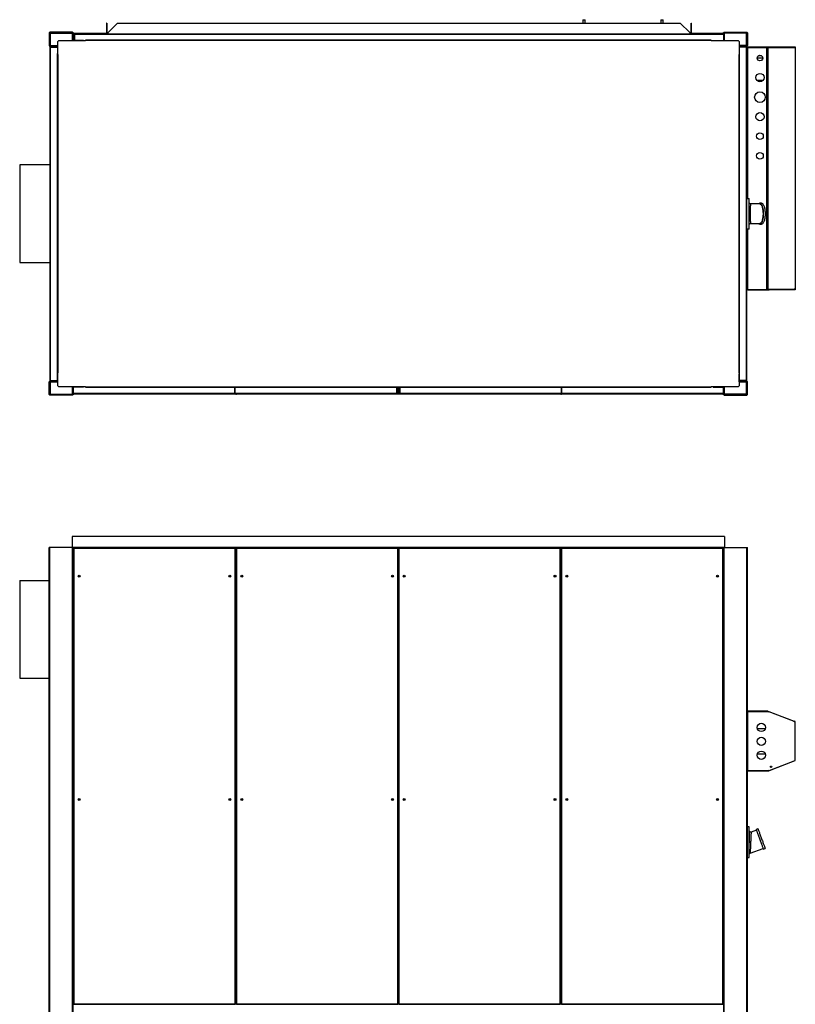
# Model space of a CAD drawing. Units: millimetres. Extents: x 602 to 11392, y 345 to 6561.
# Drawn here: x 6486 to 9264, y 3034 to 6561 of the extents above; entities that cross this region are included whole.
import ezdxf

# ---------------------------------------------------------------- set-up
doc = ezdxf.new("R2010")
doc.units = ezdxf.units.MM

msp = doc.modelspace()

# ---------------------------------------------------------------- linework, layer by layer
at = {"color": 7, "linetype": 'Continuous', "lineweight": 25}
for p, q in [((8502.6, 6561.3), (8502.6, 6549.3)), ((8502.6, 6561.3), (8511.6, 6561.3)), ((8511.6, 6549.3), (8511.6, 6561.3)), ((8781.6, 6561.3), (8781.6, 6549.3)), ((8781.6, 6561.3), (8790.6, 6561.3)), ((8790.6, 6549.3), (8790.6, 6561.3)), ((6797.6, 6549.3), (6796.6, 6549.3)), ((6796.6, 6549.3), (6796.6, 6515.4)), ((6797.6, 6549.3), (6797.6, 6515.4)), ((6802.6, 6515.4), (6836.5, 6549.3)), ((6836.5, 6549.3), (8851.7, 6549.3)), ((8851.7, 6549.3), (8885.6, 6515.4)), ((8890.6, 6549.3), (8891.6, 6549.3)), ((8890.6, 6515.4), (8890.6, 6549.3)), ((8891.6, 6515.4), (8891.6, 6549.3)), ((6592.1, 6514.3), (6594.1, 6514.3)), ((6592.1, 6514.3), (6592.1, 6468.3)), ((6594.1, 6514.3), (6594.1, 6516.3)), ((6675.1, 6516.3), (6594.1, 6516.3)), ((6675.1, 6514.3), (6594.1, 6514.3)), ((6594.1, 6514.3), (6594.1, 6468.3)), ((6595.6, 6513.3), (6595.6, 6469.3)), ((6595.6, 6513.3), (6674.6, 6513.3)), ((6595.6, 6469.3), (6595.6, 6513.3)), ((6595.6, 6513.3), (6595.6, 6513.3)), ((6674.6, 6513.3), (6674.6, 6486.3)), ((6675.1, 6516.3), (6675.1, 6514.3)), ((6675.1, 6514.3), (6677.1, 6514.3)), ((6675.1, 6487.3), (6675.1, 6514.3)), ((6677.1, 6487.3), (6677.1, 6514.3)), ((6679.1, 6511.8), (6680.1, 6511.8)), ((6679.1, 6511.8), (6679.1, 6487.3)), ((6680.1, 6512.8), (6796.6, 6512.8)), ((6680.1, 6512.8), (6680.1, 6511.8)), ((6680.1, 6511.8), (6680.1, 6487.3)), ((6680.1, 6511.8), (6680.1, 6487.3)), ((6681.1, 6509.8), (6682.1, 6509.8)), ((6681.1, 6509.8), (6681.1, 6487.3)), ((6682.1, 6510.8), (9006.1, 6510.8)), ((6682.1, 6510.8), (6682.1, 6509.8)), ((6682.1, 6509.8), (6682.1, 6487.3)), ((6682.1, 6509.8), (9006.1, 6509.8)), ((6682.1, 6509.8), (6682.1, 6487.3)), ((6797.6, 6515.4), (6796.6, 6515.4)), ((6796.6, 6515.4), (6796.6, 6510.8)), ((6797.6, 6510.8), (6796.6, 6510.8)), ((6797.6, 6515.4), (6797.6, 6510.8)), ((6797.6, 6512.8), (6802.6, 6512.8)), ((6802.6, 6510.8), (6802.6, 6515.4)), ((6802.6, 6510.8), (6802.6, 6510.8)), ((6802.6, 6510.8), (8885.6, 6510.8)), ((8885.6, 6515.4), (8885.6, 6510.8)), ((8885.6, 6512.8), (8890.6, 6512.8)), ((8885.6, 6510.8), (8885.6, 6510.8)), ((8890.6, 6510.8), (8890.6, 6515.4)), ((8890.6, 6515.4), (8891.6, 6515.4)), ((8891.6, 6510.8), (8890.6, 6510.8)), ((8891.6, 6510.8), (8891.6, 6515.4)), ((8891.6, 6512.8), (9004.1, 6512.8)), ((9004.1, 6511.8), (9004.1, 6512.8)), ((9004.1, 6511.8), (9004.1, 6510.8)), ((9004.1, 6511.8), (9004.1, 6510.8)), ((9005.1, 6511.8), (9004.1, 6511.8)), ((9005.1, 6511.8), (9005.1, 6510.8)), ((9006.1, 6509.8), (9006.1, 6510.8)), ((9006.1, 6509.8), (9006.1, 6487.3)), ((9006.1, 6509.8), (9006.1, 6487.3)), ((9007.1, 6509.8), (9006.1, 6509.8)), ((9009.1, 6514.3), (9007.1, 6514.3)), ((9007.1, 6487.3), (9007.1, 6514.3)), ((9009.1, 6516.3), (9009.1, 6514.3)), ((9009.1, 6516.3), (9090.1, 6516.3)), ((9009.1, 6487.3), (9009.1, 6514.3)), ((9009.1, 6514.3), (9090.1, 6514.3)), ((9009.6, 6486.3), (9009.6, 6513.3)), ((9088.6, 6513.3), (9009.6, 6513.3)), ((9088.6, 6469.3), (9088.6, 6513.3)), ((9088.6, 6513.3), (9088.6, 6469.3)), ((9088.6, 6513.3), (9088.6, 6513.3)), ((9090.1, 6514.3), (9090.1, 6516.3)), ((9090.1, 6514.3), (9090.1, 6468.3)), ((9092.1, 6514.3), (9090.1, 6514.3)), ((9092.1, 6514.3), (9092.1, 6468.3)), ((6594.1, 6468.3), (6592.1, 6468.3)), ((6594.1, 6466.3), (6594.1, 6468.3)), ((6594.1, 6468.3), (6621.1, 6468.3)), ((6594.1, 6466.3), (6621.1, 6466.3)), ((6595.6, 6469.3), (6622.1, 6469.3)), ((6595.6, 6469.3), (6595.6, 6469.3)), ((6596.6, 6463.3), (6595.6, 6463.3)), ((6595.6, 5269.3), (6595.6, 6463.3)), ((6596.6, 6464.3), (6596.6, 6463.3)), ((6596.6, 6464.3), (6621.1, 6464.3)), ((6596.6, 5269.3), (6596.6, 6463.3)), ((6596.6, 6463.3), (6621.1, 6463.3)), ((6596.6, 6463.3), (6621.1, 6463.3)), ((6621.1, 6468.3), (6621.1, 6466.3)), ((6621.1, 6466.3), (6621.1, 6440.3)), ((6625.7, 6486.3), (6622.1, 6482.8)), ((6622.1, 6436.3), (6622.1, 6482.8)), ((6625.7, 6486.3), (6722.1, 6486.3)), ((6677.1, 6487.3), (6675.1, 6487.3)), ((6715.1, 6487.3), (6677.1, 6487.3)), ((6715.1, 6487.3), (6715.1, 6486.3)), ((6722.1, 6486.3), (6722.1, 6487.8)), ((8962.1, 6487.8), (6722.1, 6487.8)), ((8962.1, 6486.3), (6722.1, 6486.3)), ((8962.1, 6487.8), (8962.1, 6486.3)), ((8962.1, 6486.3), (9058.6, 6486.3)), ((8969.1, 6487.3), (8969.1, 6486.3)), ((8969.1, 6487.3), (9007.1, 6487.3)), ((9007.1, 6487.3), (9009.1, 6487.3)), ((9062.1, 6482.8), (9058.6, 6486.3)), ((9062.1, 6482.8), (9062.1, 6436.3)), ((9062.1, 6469.3), (9088.6, 6469.3)), ((9063.1, 6468.3), (9063.1, 6466.3)), ((9090.1, 6468.3), (9063.1, 6468.3)), ((9063.1, 6466.3), (9063.1, 6440.3)), ((9090.1, 6466.3), (9063.1, 6466.3)), ((9087.6, 6464.3), (9063.1, 6464.3)), ((9087.6, 6463.3), (9063.1, 6463.3)), ((9087.6, 6463.3), (9063.1, 6463.3)), ((9087.6, 6464.3), (9087.6, 6463.3)), ((9087.6, 6463.3), (9087.6, 5269.3)), ((9088.6, 6463.3), (9087.6, 6463.3)), ((9088.6, 6469.3), (9088.6, 6469.3)), ((9088.6, 6463.3), (9088.6, 5269.3)), ((9090.1, 6466.3), (9090.1, 6468.3)), ((9090.1, 6468.3), (9092.1, 6468.3)), ((9092.1, 6462.3), (9093.6, 6462.3)), ((9092.1, 5921.3), (9092.1, 6462.3)), ((9093.6, 6463.8), (9093.6, 6462.3)), ((9093.6, 6463.8), (9169.6, 6463.8)), ((9093.6, 6462.3), (9161.6, 6462.3)), ((9093.6, 6462.3), (9164.7, 6462.3)), ((9093.6, 6462.3), (9093.6, 6462.3)), ((9159.6, 6462.3), (9159.6, 6462.3)), ((9161.6, 5595.3), (9161.6, 6462.3)), ((9164.2, 6461.3), (9161.6, 6461.3)), ((9164.1, 6461.3), (9164.1, 6462.3)), ((9164.4, 6461.3), (9164.1, 6461.3)), ((9164.2, 6461.3), (9164.2, 5596.3)), ((9164.2, 6461.3), (9165.5, 6461.3)), ((9164.4, 6462.3), (9164.4, 6461.3)), ((9164.4, 6461.3), (9165.1, 6461.3)), ((9164.7, 6462.3), (9165.1, 6462.3)), ((9167.7, 6462.3), (9165.1, 6462.3)), ((9165.1, 6461.3), (9165.1, 6462.3)), ((9165.5, 6461.3), (9165.5, 5596.3)), ((9165.5, 6461.3), (9260.1, 6461.3)), ((9168.1, 6462.3), (9169.6, 6462.3)), ((9169.6, 6462.3), (9169.6, 6463.8)), ((9169.6, 6463.8), (9263.6, 6463.8)), ((9263.6, 6462.3), (9169.6, 6462.3)), ((9260.1, 6461.3), (9262.9, 6461.3)), ((9260.1, 6461.3), (9260.5, 6461.3)), ((9260.5, 6462.3), (9260.5, 6461.3)), ((9260.5, 6461.3), (9262.5, 6461.3)), ((9262.9, 6461.3), (9262.9, 5596.3)), ((9262.9, 6461.3), (9263.5, 6461.3)), ((9263.5, 6461.3), (9263.5, 5596.3)), ((9263.6, 6463.8), (9263.6, 6462.3)), ((6620.6, 6436.3), (6620.6, 5296.3)), ((6620.6, 6436.3), (6622.1, 6436.3)), ((6622.1, 6440.3), (6621.1, 6440.3)), ((6621.1, 6436.3), (6621.1, 6440.3)), ((6621.1, 6438.3), (6622.1, 6438.3)), ((6622.1, 6437.3), (6621.1, 6437.3)), ((6622.1, 6436.3), (6622.1, 5296.3)), ((9062.1, 6440.3), (9063.1, 6440.3)), ((9062.1, 6438.3), (9063.1, 6438.3)), ((9062.1, 6437.3), (9063.1, 6437.3)), ((9062.1, 5296.3), (9062.1, 6436.3)), ((9062.1, 6436.3), (9063.6, 6436.3)), ((9063.1, 6440.3), (9063.1, 6436.3)), ((9063.6, 5296.3), (9063.6, 6436.3)), ((9147.1, 6423.8), (9127.1, 6423.8)), ((9142.4, 6432.3), (9131.9, 6432.3)), ((9148.3, 6343.8), (9125.9, 6343.8)), ((6595.6, 6041.1), (6486.1, 6041.1)), ((6486.1, 6041.1), (6486.1, 5691.1)), ((9088.6, 5921.3), (9098.6, 5921.3)), ((9098.6, 5811.3), (9098.6, 5921.3)), ((9098.7, 5905.3), (9098.7, 5905.3)), ((9136.2, 5901.3), (9103.6, 5901.3)), ((9142.8, 5903.8), (9136.2, 5903.8)), ((9098.6, 5826.6), (9098.7, 5827)), ((9098.9, 5828.4), (9099.1, 5829)), ((9102.9, 5831.8), (9103.3, 5831.9)), ((9103.6, 5831.3), (9136.2, 5831.3)), ((9136.2, 5828.8), (9142.8, 5828.8)), ((9098.6, 5811.3), (9088.6, 5811.3)), ((9092.1, 5595.3), (9092.1, 5811.3)), ((6486.1, 5691.1), (6595.6, 5691.1)), ((9093.6, 5595.3), (9092.1, 5595.3)), ((9093.6, 5595.3), (9161.6, 5595.3)), ((9093.6, 5593.8), (9093.6, 5595.3)), ((9093.6, 5595.3), (9164.7, 5595.3)), ((9093.6, 5595.3), (9093.6, 5595.3)), ((9093.6, 5593.8), (9169.6, 5593.8)), ((9159.6, 5595.3), (9159.6, 5595.3)), ((9161.6, 5596.3), (9164.2, 5596.3)), ((9164.1, 5595.3), (9164.1, 5596.3)), ((9164.1, 5596.3), (9164.4, 5596.3)), ((9165.5, 5596.3), (9164.2, 5596.3)), ((9164.4, 5596.3), (9164.4, 5595.3)), ((9165.1, 5596.3), (9164.4, 5596.3)), ((9165.1, 5595.3), (9164.7, 5595.3)), ((9165.1, 5596.3), (9165.1, 5595.3)), ((9165.1, 5595.3), (9167.7, 5595.3)), ((9165.5, 5596.3), (9260.1, 5596.3)), ((9168.1, 5595.3), (9169.6, 5595.3)), ((9169.6, 5593.8), (9169.6, 5595.3)), ((9169.6, 5595.3), (9263.6, 5595.3)), ((9263.6, 5593.8), (9169.6, 5593.8)), ((9260.1, 5596.3), (9262.9, 5596.3)), ((9260.5, 5596.3), (9260.1, 5596.3)), ((9260.5, 5595.3), (9260.5, 5596.3)), ((9262.5, 5596.3), (9260.5, 5596.3)), ((9262.9, 5596.3), (9263.5, 5596.3)), ((9263.6, 5595.3), (9263.6, 5593.8)), ((6594.6, 5421.1), (6595.6, 5421.1)), ((6594.6, 5421.1), (6594.6, 5341.1)), ((6594.6, 5341.1), (6595.6, 5341.1)), ((6622.1, 5296.3), (6620.6, 5296.3)), ((6621.1, 5292.3), (6621.1, 5296.3)), ((6622.1, 5295.3), (6621.1, 5295.3)), ((6622.1, 5294.3), (6621.1, 5294.3)), ((6622.1, 5292.3), (6621.1, 5292.3)), ((6621.1, 5266.3), (6621.1, 5292.3)), ((6622.1, 5249.9), (6622.1, 5296.3)), ((9062.1, 5296.3), (9062.1, 5249.9)), ((9063.6, 5296.3), (9062.1, 5296.3)), ((9062.1, 5295.3), (9063.1, 5295.3)), ((9063.1, 5294.3), (9062.1, 5294.3)), ((9062.1, 5292.3), (9063.1, 5292.3)), ((9063.1, 5296.3), (9063.1, 5292.3)), ((9063.1, 5266.3), (9063.1, 5292.3)), ((6594.1, 5264.3), (6592.1, 5264.3)), ((6592.1, 5218.3), (6592.1, 5264.3)), ((6594.1, 5266.3), (6594.1, 5264.3)), ((6594.1, 5266.3), (6621.1, 5266.3)), ((6594.1, 5218.3), (6594.1, 5264.3)), ((6594.1, 5264.3), (6621.1, 5264.3)), ((6595.6, 5269.3), (6596.6, 5269.3)), ((6622.1, 5263.3), (6595.6, 5263.3)), ((6595.6, 5263.3), (6595.6, 5219.3)), ((6595.6, 5263.3), (6595.6, 5263.3)), ((6595.6, 5219.3), (6595.6, 5263.3)), ((6596.6, 5269.3), (6621.1, 5269.3)), ((6596.6, 5268.3), (6596.6, 5269.3)), ((6596.6, 5269.3), (6621.1, 5269.3)), ((6596.6, 5268.3), (6621.1, 5268.3)), ((6621.1, 5264.3), (6621.1, 5266.3)), ((9088.6, 5263.3), (9062.1, 5263.3)), ((9087.6, 5269.3), (9063.1, 5269.3)), ((9087.6, 5269.3), (9063.1, 5269.3)), ((9087.6, 5268.3), (9063.1, 5268.3)), ((9063.1, 5264.3), (9063.1, 5266.3)), ((9090.1, 5266.3), (9063.1, 5266.3)), ((9090.1, 5264.3), (9063.1, 5264.3)), ((9087.6, 5269.3), (9088.6, 5269.3)), ((9087.6, 5268.3), (9087.6, 5269.3)), ((9088.6, 5219.3), (9088.6, 5263.3)), ((9088.6, 5263.3), (9088.6, 5263.3)), ((9088.6, 5263.3), (9088.6, 5219.3)), ((9090.1, 5266.3), (9090.1, 5264.3)), ((9090.1, 5264.3), (9092.1, 5264.3)), ((9090.1, 5218.3), (9090.1, 5264.3)), ((9092.1, 5218.3), (9092.1, 5264.3)), ((6622.1, 5249.9), (6625.7, 5246.3)), ((6722.1, 5246.3), (6625.7, 5246.3)), ((6674.6, 5246.3), (6674.6, 5219.3)), ((6677.1, 5245.3), (6675.1, 5245.3)), ((6675.1, 5245.3), (6675.1, 5218.3)), ((6677.1, 5245.3), (6677.1, 5218.3)), ((6715.1, 5245.3), (6677.1, 5245.3)), ((6677.1, 5222.8), (6678.1, 5222.8)), ((6678.1, 5222.8), (6678.1, 5245.3)), ((6678.1, 5222.8), (6678.1, 5245.3)), ((6678.1, 5222.8), (6678.1, 5221.8)), ((7256.1, 5222.8), (6678.1, 5222.8)), ((7256.1, 5221.8), (6678.1, 5221.8)), ((6679.1, 5220.8), (6679.1, 5221.8)), ((6679.1, 5220.8), (6680.1, 5220.8)), ((6680.1, 5220.8), (6680.1, 5221.8)), ((6680.1, 5220.8), (6680.1, 5221.8)), ((7258.1, 5220.8), (6680.1, 5220.8)), ((6680.1, 5220.8), (6680.1, 5219.8)), ((6715.1, 5245.3), (6715.1, 5246.3)), ((6722.1, 5246.3), (8962.1, 5246.3)), ((6722.1, 5244.8), (6722.1, 5246.3)), ((6722.1, 5244.8), (8962.1, 5244.8)), ((7256.1, 5222.8), (7256.1, 5244.8)), ((7256.1, 5222.8), (7256.1, 5244.8)), ((7256.1, 5221.8), (7256.1, 5222.8)), ((7257.1, 5222.8), (7256.1, 5222.8)), ((7257.1, 5222.8), (7257.1, 5244.8)), ((7257.1, 5222.8), (7258.1, 5222.8)), ((7258.1, 5222.8), (7258.1, 5244.8)), ((7258.1, 5222.8), (7258.1, 5244.8)), ((7836.1, 5222.8), (7258.1, 5222.8)), ((7258.1, 5222.8), (7258.1, 5221.8)), ((7836.1, 5221.8), (7258.1, 5221.8)), ((7258.1, 5220.8), (7258.1, 5221.8)), ((7258.1, 5220.8), (7258.1, 5221.8)), ((7258.1, 5219.8), (7258.1, 5220.8)), ((7259.1, 5220.8), (7258.1, 5220.8)), ((7259.1, 5220.8), (7259.1, 5221.8)), ((7261.1, 5220.8), (7261.1, 5221.8)), ((7261.1, 5220.8), (7262.1, 5220.8)), ((7262.1, 5220.8), (7262.1, 5221.8)), ((7262.1, 5220.8), (7262.1, 5221.8)), ((7840.1, 5220.8), (7262.1, 5220.8)), ((7262.1, 5220.8), (7262.1, 5219.8)), ((7836.1, 5222.8), (7836.1, 5244.8)), ((7836.1, 5222.8), (7836.1, 5244.8)), ((7836.1, 5221.8), (7836.1, 5222.8)), ((7837.1, 5222.8), (7836.1, 5222.8)), ((7837.1, 5222.8), (7837.1, 5244.8)), ((7840.1, 5220.8), (7840.1, 5244.8)), ((7840.1, 5220.8), (7840.1, 5244.8)), ((7840.1, 5219.8), (7840.1, 5220.8)), ((7841.1, 5220.8), (7840.1, 5220.8)), ((7841.1, 5220.8), (7841.1, 5244.8)), ((7843.1, 5220.8), (7843.1, 5244.8)), ((7843.1, 5220.8), (7844.1, 5220.8)), ((7844.1, 5220.8), (7844.1, 5244.8)), ((7844.1, 5220.8), (7844.1, 5244.8)), ((8422.1, 5220.8), (7844.1, 5220.8)), ((7844.1, 5220.8), (7844.1, 5219.8)), ((7847.1, 5222.8), (7847.1, 5244.8)), ((7847.1, 5222.8), (7848.1, 5222.8)), ((7848.1, 5222.8), (7848.1, 5244.8)), ((7848.1, 5222.8), (7848.1, 5244.8)), ((8426.1, 5222.8), (7848.1, 5222.8)), ((7848.1, 5222.8), (7848.1, 5221.8)), ((8426.1, 5221.8), (7848.1, 5221.8)), ((8422.1, 5220.8), (8422.1, 5221.8)), ((8422.1, 5220.8), (8422.1, 5221.8)), ((8422.1, 5219.8), (8422.1, 5220.8)), ((8423.1, 5220.8), (8422.1, 5220.8)), ((8423.1, 5220.8), (8423.1, 5221.8)), ((8425.1, 5220.8), (8425.1, 5221.8)), ((8425.1, 5220.8), (8426.1, 5220.8)), ((8426.1, 5222.8), (8426.1, 5244.8)), ((8426.1, 5222.8), (8426.1, 5244.8)), ((8426.1, 5221.8), (8426.1, 5222.8)), ((8427.1, 5222.8), (8426.1, 5222.8)), ((8426.1, 5220.8), (8426.1, 5221.8)), ((8426.1, 5220.8), (8426.1, 5221.8)), ((9004.1, 5220.8), (8426.1, 5220.8)), ((8426.1, 5220.8), (8426.1, 5219.8)), ((8427.1, 5222.8), (8427.1, 5244.8)), ((8427.1, 5222.8), (8428.1, 5222.8)), ((8428.1, 5222.8), (8428.1, 5244.8)), ((8428.1, 5222.8), (8428.1, 5244.8)), ((9006.1, 5222.8), (8428.1, 5222.8)), ((8428.1, 5222.8), (8428.1, 5221.8)), ((9006.1, 5221.8), (8428.1, 5221.8)), ((9058.6, 5246.3), (8962.1, 5246.3)), ((8962.1, 5246.3), (8962.1, 5244.8)), ((8969.1, 5245.3), (8969.1, 5246.3)), ((8969.1, 5245.3), (9007.1, 5245.3)), ((9004.1, 5220.8), (9004.1, 5221.8)), ((9004.1, 5220.8), (9004.1, 5221.8)), ((9004.1, 5219.8), (9004.1, 5220.8)), ((9005.1, 5220.8), (9004.1, 5220.8)), ((9005.1, 5220.8), (9005.1, 5221.8)), ((9006.1, 5222.8), (9006.1, 5245.3)), ((9006.1, 5222.8), (9006.1, 5245.3)), ((9006.1, 5221.8), (9006.1, 5222.8)), ((9007.1, 5222.8), (9006.1, 5222.8)), ((9007.1, 5245.3), (9009.1, 5245.3)), ((9007.1, 5245.3), (9007.1, 5218.3)), ((9009.1, 5245.3), (9009.1, 5218.3)), ((9009.6, 5219.3), (9009.6, 5246.3)), ((9058.6, 5246.3), (9062.1, 5249.9)), ((6592.1, 5218.3), (6594.1, 5218.3)), ((6594.1, 5218.3), (6594.1, 5216.3)), ((6675.1, 5218.3), (6594.1, 5218.3)), ((6675.1, 5216.3), (6594.1, 5216.3)), ((6595.6, 5219.3), (6674.6, 5219.3)), ((6595.6, 5219.3), (6595.6, 5219.3)), ((6675.1, 5216.3), (6675.1, 5218.3)), ((6675.1, 5218.3), (6677.1, 5218.3)), ((7258.1, 5219.8), (6680.1, 5219.8)), ((7840.1, 5219.8), (7262.1, 5219.8)), ((8422.1, 5219.8), (7844.1, 5219.8)), ((9004.1, 5219.8), (8426.1, 5219.8)), ((9009.1, 5218.3), (9007.1, 5218.3)), ((9009.1, 5216.3), (9009.1, 5218.3)), ((9009.1, 5218.3), (9090.1, 5218.3)), ((9009.1, 5216.3), (9090.1, 5216.3)), ((9088.6, 5219.3), (9009.6, 5219.3)), ((9088.6, 5219.3), (9088.6, 5219.3)), ((9090.1, 5218.3), (9090.1, 5216.3)), ((9092.1, 5218.3), (9090.1, 5218.3)), ((9009.6, 4710.2), (6674.6, 4710.2)), ((6674.6, 4710.2), (6674.6, 4670.2)), ((9009.6, 4710.2), (9009.6, 4670.2)), ((6592.1, 2170.2), (6592.1, 4670.2)), ((6594.1, 4670.2), (6592.1, 4670.2)), ((6594.1, 2170.2), (6594.1, 4670.2)), ((6675.1, 4670.2), (6594.1, 4670.2)), ((9009.6, 4670.2), (6674.6, 4670.2)), ((6674.6, 4670.2), (6674.6, 4670.2)), ((6675.1, 2170.2), (6675.1, 4670.2)), ((6677.1, 4670.2), (6675.1, 4670.2)), ((6677.1, 2170.2), (6677.1, 4670.2)), ((6677.1, 2170.2), (6677.1, 4670.2)), ((6677.1, 4670.2), (6677.1, 4670.2)), ((6715.1, 4670.2), (6677.1, 4670.2)), ((6679.1, 4667.2), (6679.1, 3035.7)), ((6680.1, 4667.2), (6679.1, 4667.2)), ((6680.1, 4668.2), (6680.1, 4667.2)), ((7258.1, 4668.2), (6680.1, 4668.2)), ((7258.1, 4667.2), (6680.1, 4667.2)), ((6680.1, 4667.2), (6680.1, 3035.7)), ((6715.1, 4668.2), (6715.1, 4670.2)), ((8969.1, 4670.2), (6715.1, 4670.2)), ((7258.1, 4667.2), (7258.1, 4668.2)), ((7259.1, 4667.2), (7258.1, 4667.2)), ((7258.1, 3035.7), (7258.1, 4667.2)), ((7259.1, 3035.7), (7259.1, 4667.2)), ((7261.1, 4667.2), (7261.1, 3035.7)), ((7262.1, 4667.2), (7261.1, 4667.2)), ((7262.1, 4668.2), (7262.1, 4667.2)), ((7840.1, 4668.2), (7262.1, 4668.2)), ((7840.1, 4667.2), (7262.1, 4667.2)), ((7262.1, 4667.2), (7262.1, 3035.7)), ((7840.1, 4667.2), (7840.1, 4668.2)), ((7841.1, 4667.2), (7840.1, 4667.2)), ((7840.1, 3035.7), (7840.1, 4667.2)), ((7841.1, 3035.7), (7841.1, 4667.2)), ((7843.1, 4667.2), (7843.1, 3035.7)), ((7844.1, 4667.2), (7843.1, 4667.2)), ((7844.1, 4668.2), (7844.1, 4667.2)), ((8422.1, 4668.2), (7844.1, 4668.2)), ((8422.1, 4667.2), (7844.1, 4667.2)), ((7844.1, 4667.2), (7844.1, 3035.7)), ((8422.1, 4667.2), (8422.1, 4668.2)), ((8423.1, 4667.2), (8422.1, 4667.2)), ((8422.1, 3035.7), (8422.1, 4667.2)), ((8423.1, 3035.7), (8423.1, 4667.2)), ((8425.1, 4667.2), (8425.1, 3035.7)), ((8426.1, 4667.2), (8425.1, 4667.2)), ((8426.1, 4668.2), (8426.1, 4667.2)), ((9004.1, 4668.2), (8426.1, 4668.2)), ((9004.1, 4667.2), (8426.1, 4667.2)), ((8426.1, 4667.2), (8426.1, 3035.7)), ((8969.1, 4668.2), (8969.1, 4670.2)), ((8969.1, 4670.2), (9007.1, 4670.2)), ((9004.1, 4667.2), (9004.1, 4668.2)), ((9005.1, 4667.2), (9004.1, 4667.2)), ((9004.1, 3035.7), (9004.1, 4667.2)), ((9005.1, 3035.7), (9005.1, 4667.2)), ((9007.1, 2170.2), (9007.1, 4670.2)), ((9007.1, 4670.2), (9009.1, 4670.2)), ((9007.1, 4670.2), (9007.1, 4670.2)), ((9009.1, 2170.2), (9009.1, 4670.2)), ((9009.1, 4670.2), (9090.1, 4670.2)), ((9009.6, 4670.2), (9009.6, 4670.2)), ((9090.1, 2170.2), (9090.1, 4670.2)), ((9090.1, 4670.2), (9092.1, 4670.2)), ((9092.1, 2170.2), (9092.1, 4670.2)), ((7261.1, 4612.2), (7259.1, 4612.2)), ((7843.1, 4612.2), (7841.1, 4612.2)), ((8425.1, 4612.2), (8423.1, 4612.2)), ((6486.1, 4552.2), (6592.1, 4552.2)), ((6486.1, 4552.2), (6486.1, 4202.2)), ((6486.1, 4552.2), (6592.1, 4552.2)), ((6486.1, 4552.2), (6486.1, 4552.2)), ((6486.1, 4202.2), (6592.1, 4202.2)), ((9092.1, 4082.2), (9093.6, 4082.2)), ((9093.6, 4082.2), (9093.6, 4083.7)), ((9159.6, 4083.7), (9093.6, 4083.7)), ((9093.6, 3871.7), (9093.6, 4082.2)), ((9159.6, 4082.2), (9093.6, 4082.2)), ((9164.8, 4084.8), (9094.8, 4084.6)), ((9094.8, 4084.6), (9094.8, 4083.7)), ((9164.8, 4083.8), (9123.7, 4083.7)), ((9159.6, 4083.7), (9159.6, 4082.2)), ((9169.6, 4082.2), (9159.6, 4082.2)), ((9164.8, 4083.8), (9164.2, 4082.2)), ((9164.8, 4083.8), (9164.8, 4084.8)), ((9165.1, 4084.7), (9259.8, 4048.7)), ((9263.6, 4046.2), (9169.6, 4082.2)), ((9127.7, 4022.2), (9156.6, 4022.2)), ((9156.3, 4021.2), (9128, 4021.2)), ((9259.5, 4047.7), (9259.5, 4047.8)), ((9262.3, 4046.7), (9259.5, 4047.8)), ((9262.6, 4047.6), (9259.8, 4048.7)), ((9262.3, 4046.7), (9262.6, 4047.6)), ((9263.3, 4046.7), (9262.3, 4046.7)), ((9262.3, 4046.7), (9262.3, 4046.7)), ((9263.3, 4046.3), (9263.3, 4046.7)), ((9263.6, 3907.7), (9263.6, 4046.2)), ((9156.6, 3930.2), (9127.7, 3930.2)), ((9128, 3931.2), (9156.3, 3931.2)), ((9165.5, 3869.7), (9260.1, 3906.1)), ((9169.6, 3871.7), (9263.6, 3907.7)), ((9260.1, 3906.1), (9262.9, 3907.1)), ((9093.6, 3871.7), (9092.1, 3871.7)), ((9093.6, 3871.7), (9169.6, 3871.7)), ((9093.6, 3870.2), (9093.6, 3871.7)), ((9093.6, 3871.7), (9161.6, 3871.7)), ((9093.6, 3870.2), (9161.6, 3870.2)), ((9161.6, 3870.2), (9161.6, 3871.7)), ((9164.2, 3870.3), (9163.7, 3871.7)), ((9165.1, 3870.7), (9164.2, 3870.3)), ((9164.7, 3871.7), (9165.1, 3870.7)), ((9165.1, 3870.7), (9164.7, 3871.7)), ((9098.6, 3670.2), (9092.1, 3670.2)), ((9098.6, 3560.2), (9098.6, 3670.2)), ((9124.2, 3658.3), (9105.3, 3651.4)), ((9130, 3663), (9123.4, 3660.6)), ((9098.8, 3613.5), (9098.6, 3613.5)), ((9101.9, 3575.6), (9148.2, 3592.5)), ((9149, 3590.1), (9155.6, 3592.5)), ((9092.1, 3560.2), (9098.6, 3560.2)), ((7261.1, 3074.7), (7259.1, 3074.7)), ((7843.1, 3074.7), (7841.1, 3074.7)), ((8425.1, 3074.7), (8423.1, 3074.7)), ((6679.1, 3035.7), (6680.1, 3035.7)), ((6680.1, 3035.7), (7258.1, 3035.7)), ((6680.1, 3035.7), (6680.1, 3034.7)), ((6680.1, 3034.7), (7258.1, 3034.7)), ((6682.1, 3034.7), (6682.1, 3033.7)), ((7258.1, 3035.7), (7259.1, 3035.7)), ((7258.1, 3034.7), (7258.1, 3035.7)), ((7262.1, 3034.7), (7258.1, 3034.7)), ((7261.1, 3035.7), (7262.1, 3035.7)), ((7262.1, 3035.7), (7840.1, 3035.7)), ((7262.1, 3035.7), (7262.1, 3034.7)), ((7262.1, 3034.7), (7840.1, 3034.7)), ((7840.1, 3035.7), (7841.1, 3035.7)), ((7840.1, 3034.7), (7840.1, 3035.7)), ((7844.1, 3034.7), (7840.1, 3034.7)), ((7843.1, 3035.7), (7844.1, 3035.7)), ((7844.1, 3035.7), (8422.1, 3035.7)), ((7844.1, 3035.7), (7844.1, 3034.7)), ((7844.1, 3034.7), (8422.1, 3034.7)), ((8422.1, 3035.7), (8423.1, 3035.7)), ((8422.1, 3034.7), (8422.1, 3035.7)), ((8426.1, 3034.7), (8422.1, 3034.7)), ((8425.1, 3035.7), (8426.1, 3035.7)), ((8426.1, 3035.7), (9004.1, 3035.7)), ((8426.1, 3035.7), (8426.1, 3034.7)), ((8426.1, 3034.7), (9004.1, 3034.7)), ((9004.1, 3035.7), (9005.1, 3035.7)), ((9004.1, 3034.7), (9004.1, 3035.7)), ((9006.1, 3034.7), (9004.1, 3034.7)), ((9006.1, 3033.7), (9006.1, 3034.7))]:
    msp.add_line(p, q, dxfattribs=at)
at = {"color": 8, "linetype": 'Continuous', "lineweight": 25}
for p, q in [((6680.1, 6511.8), (6796.6, 6511.8)), ((6797.6, 6511.8), (6802.6, 6511.8)), ((8885.6, 6511.8), (8890.6, 6511.8)), ((8891.6, 6511.8), (9004.1, 6511.8)), ((6621.1, 6466.3), (6622.1, 6466.3)), ((6677.1, 6486.3), (6677.1, 6487.3)), ((9007.1, 6486.3), (9007.1, 6487.3)), ((9063.1, 6466.3), (9062.1, 6466.3)), ((9093.6, 5921.3), (9093.6, 6462.3)), ((9262.5, 6461.3), (9262.5, 6462.3)), ((9098.6, 5826.3), (9098.8, 5827.3)), ((9093.6, 5595.3), (9093.6, 5811.3)), ((9262.5, 5596.3), (9262.5, 5595.3)), ((6621.1, 5266.3), (6622.1, 5266.3)), ((9063.1, 5266.3), (9062.1, 5266.3)), ((6677.1, 5246.3), (6677.1, 5245.3)), ((9007.1, 5246.3), (9007.1, 5245.3)), ((7262.1, 4668.2), (7258.1, 4668.2)), ((7844.1, 4668.2), (7840.1, 4668.2)), ((8426.1, 4668.2), (8422.1, 4668.2)), ((9007.1, 3033.7), (9007.1, 4670.2)), ((9164.8, 4083.8), (9169, 4082.2)), ((9257.7, 4048.4), (9259.5, 4047.8)), ((9262.9, 3907.1), (9262.8, 3907.3)), ((9167.7, 3871.7), (9165.1, 3870.7))]:
    msp.add_line(p, q, dxfattribs=at)
at = {"color": 7, "linetype": 'Continuous', "lineweight": 25, "flags": 128}
for points in [[(9164.8, 6461.3), (9164.8, 6461.3), (9164.8, 6461.3), (9164.8, 6461.3), (9164.8, 6461.3), (9164.8, 6461.3), (9164.8, 6461.3), (9164.8, 6461.3), (9164.8, 6461.3)], [(9165.5, 6461.3), (9165.5, 6461.5), (9165.5, 6461.7), (9165.4, 6461.9), (9165.4, 6462), (9165.3, 6462.2), (9165.3, 6462.3), (9165.2, 6462.3), (9165.1, 6462.3)], [(9165.1, 6461.3), (9165.1, 6461.3), (9165.1, 6461.3), (9165.1, 6461.3), (9165.1, 6461.3), (9165.1, 6461.3), (9165.1, 6461.3), (9165.1, 6461.3), (9165.1, 6461.3)], [(9131.6, 5901.3), (9131.7, 5901.4), (9132.8, 5902.5), (9134.1, 5903.3), (9135.3, 5903.7), (9136.5, 5903.8), (9137.8, 5903.6), (9139, 5902.9), (9140.2, 5902), (9141.3, 5900.7), (9142.4, 5899.1), (9143.5, 5897.2), (9144.5, 5895), (9145.4, 5892.5), (9146.2, 5889.8), (9146.9, 5886.9), (9147.6, 5883.8), (9148.1, 5880.5), (9148.5, 5877.1), (9148.8, 5873.5), (9149, 5869.9), (9149, 5866.3)], [(9136.2, 5901.3), (9136.8, 5901.3), (9138, 5900.9), (9139.2, 5900.2), (9140.4, 5899.1), (9141.5, 5897.8), (9142.5, 5896), (9143.5, 5894), (9144.5, 5891.7), (9145.3, 5889.1), (9146, 5886.3), (9146.7, 5883.3), (9147.2, 5880.1), (9147.6, 5876.8), (9147.9, 5873.4), (9148.1, 5869.9), (9148.2, 5866.3), (9148.1, 5862.8), (9147.9, 5859.3), (9147.6, 5855.9), (9147.2, 5852.5), (9146.7, 5849.3), (9146, 5846.3), (9145.3, 5843.5), (9144.5, 5841), (9143.5, 5838.7), (9142.5, 5836.6), (9141.5, 5834.9), (9140.4, 5833.5), (9139.2, 5832.4), (9138, 5831.7), (9136.8, 5831.4), (9136.2, 5831.3)], [(9142.8, 5903.8), (9143.1, 5903.8), (9144.3, 5903.6), (9145.6, 5902.9), (9146.8, 5902), (9147.9, 5900.7), (9149, 5899.1), (9150.1, 5897.2), (9151.1, 5895), (9152, 5892.5), (9152.8, 5889.8), (9153.5, 5886.9), (9154.1, 5883.8), (9154.7, 5880.5), (9155.1, 5877.1), (9155.4, 5873.5), (9155.6, 5869.9), (9155.6, 5866.3)], [(9149, 5866.3), (9149, 5862.7), (9148.8, 5859.1), (9148.5, 5855.6), (9148.1, 5852.2), (9147.6, 5848.9), (9146.9, 5845.8), (9146.2, 5842.8), (9145.4, 5840.1), (9144.5, 5837.7), (9143.5, 5835.5), (9142.4, 5833.6), (9141.3, 5831.9), (9140.2, 5830.7), (9139, 5829.7), (9137.8, 5829.1), (9136.5, 5828.8), (9135.3, 5828.9), (9134.1, 5829.4), (9132.8, 5830.1), (9131.7, 5831.3), (9131.6, 5831.3)], [(9155.6, 5866.3), (9155.6, 5862.7), (9155.4, 5859.1), (9155.1, 5855.6), (9154.7, 5852.2), (9154.1, 5848.9), (9153.5, 5845.8), (9152.8, 5842.8), (9152, 5840.1), (9151.1, 5837.7), (9150.1, 5835.5), (9149, 5833.6), (9147.9, 5831.9), (9146.8, 5830.7), (9145.6, 5829.7), (9144.3, 5829.1), (9143.1, 5828.8), (9142.8, 5828.8)], [(9164.8, 5596.3), (9164.8, 5596.3), (9164.8, 5596.3), (9164.8, 5596.3), (9164.8, 5596.3), (9164.8, 5596.3), (9164.8, 5596.3), (9164.8, 5596.3), (9164.8, 5596.3)], [(9165.1, 5595.3), (9165.2, 5595.3), (9165.3, 5595.4), (9165.3, 5595.5), (9165.4, 5595.6), (9165.4, 5595.8), (9165.5, 5595.9), (9165.5, 5596.1), (9165.5, 5596.3)], [(9165.1, 5596.3), (9165.1, 5596.3), (9165.1, 5596.3), (9165.1, 5596.3), (9165.1, 5596.3), (9165.1, 5596.3), (9165.1, 5596.3), (9165.1, 5596.3), (9165.1, 5596.3)], [(9164.8, 4083.8), (9164.8, 4084), (9164.9, 4084.1), (9165, 4084.3), (9165, 4084.5), (9165.1, 4084.6), (9165.1, 4084.7), (9165.1, 4084.7), (9165.1, 4084.7)], [(9259.8, 4048.7), (9259.8, 4048.7), (9259.8, 4048.6), (9259.8, 4048.5), (9259.7, 4048.4), (9259.7, 4048.3), (9259.6, 4048.1), (9259.6, 4047.9), (9259.5, 4047.8)], [(9260, 3906.3), (9260, 3906.2), (9260.1, 3906.1), (9260.1, 3906.1), (9260.1, 3906.1)], [(9165.5, 3869.7), (9165.5, 3869.7), (9165.5, 3869.8), (9165.4, 3869.9), (9165.4, 3870), (9165.3, 3870.1), (9165.3, 3870.3), (9165.2, 3870.5), (9165.1, 3870.7)], [(9123.4, 3660.6), (9123.4, 3660.6), (9123.5, 3660.2), (9123.8, 3659.6), (9124.1, 3658.6), (9124.6, 3657.3), (9125.2, 3655.8), (9125.8, 3653.9), (9126.6, 3651.8), (9127.5, 3649.4), (9128.4, 3646.8), (9129.4, 3644), (9130.5, 3641), (9131.7, 3637.9), (9132.8, 3634.6), (9134.1, 3631.3), (9135.3, 3627.9), (9136.5, 3624.5), (9137.8, 3621.1), (9139, 3617.8), (9140.2, 3614.5), (9141.3, 3611.3), (9142.4, 3608.3), (9143.5, 3605.4), (9144.5, 3602.7), (9145.4, 3600.2), (9146.2, 3597.9), (9146.9, 3595.9), (9147.6, 3594.2), (9148.1, 3592.7), (9148.5, 3591.6), (9148.8, 3590.8), (9149, 3590.3), (9149, 3590.1), (9149, 3590.1)], [(9130, 3663), (9130, 3663), (9130.1, 3662.6), (9130.3, 3662), (9130.7, 3661), (9131.2, 3659.7), (9131.7, 3658.1), (9132.4, 3656.3), (9133.2, 3654.1), (9134.1, 3651.8), (9135, 3649.2), (9136, 3646.4), (9137.1, 3643.4), (9138.2, 3640.3), (9139.4, 3637), (9140.6, 3633.7), (9141.9, 3630.3), (9143.1, 3626.9), (9144.3, 3623.5), (9145.6, 3620.2), (9146.8, 3616.9), (9147.9, 3613.7), (9149, 3610.6), (9150.1, 3607.8), (9151.1, 3605), (9152, 3602.6), (9152.8, 3600.3), (9153.5, 3598.3), (9154.1, 3596.6), (9154.7, 3595.1), (9155.1, 3594), (9155.4, 3593.2), (9155.6, 3592.7), (9155.6, 3592.5), (9155.6, 3592.5)]]:
    msp.add_lwpolyline(points, dxfattribs=at)
at = {"color": 7, "linetype": 'Continuous', "lineweight": 25}
for centre, radius in [((9137.1, 6423.8), 10), ((9137.1, 6353.8), 15), ((9137.1, 6283.8), 19), ((9137.1, 6213.8), 15), ((9137.1, 6143.8), 12), ((9137.1, 6073.8), 12), ((6699.1, 4568.2), 3.5), ((6699.1, 4568.2), 1.75), ((7239.1, 4568.2), 3.5), ((7239.1, 4568.2), 1.75), ((7281.1, 4568.2), 3.5), ((7281.1, 4568.2), 1.75), ((7821.1, 4568.2), 3.5), ((7821.1, 4568.2), 1.75), ((7863.1, 4568.2), 3.5), ((7863.1, 4568.2), 1.75), ((8403.1, 4568.2), 3.5), ((8403.1, 4568.2), 1.75), ((8445.1, 4568.2), 3.5), ((8445.1, 4568.2), 1.75), ((8985.1, 4568.2), 3.5), ((8985.1, 4568.2), 1.75), ((9142.1, 4026.2), 15), ((9142.1, 3976.2), 15), ((9142.1, 3926.2), 15), ((9177.1, 3884.9), 2.5), ((9177.1, 3884.9), 1.35), ((6699.1, 3768.2), 3.5), ((6699.1, 3768.2), 1.75), ((7239.1, 3768.2), 3.5), ((7239.1, 3768.2), 1.75), ((7281.1, 3768.2), 3.5), ((7281.1, 3768.2), 1.75), ((7821.1, 3768.2), 3.5), ((7821.1, 3768.2), 1.75), ((7863.1, 3768.2), 3.5), ((7863.1, 3768.2), 1.75), ((8403.1, 3768.2), 3.5), ((8403.1, 3768.2), 1.75), ((8445.1, 3768.2), 3.5), ((8445.1, 3768.2), 1.75), ((8985.1, 3768.2), 3.5), ((8985.1, 3768.2), 1.75)]:
    msp.add_circle(centre, radius, dxfattribs=at)
for centre, radius, start, end in [((6594.1, 6514.3), 2.01, 90, 180), ((6594.1, 6514.3), 0.01, 90, 180), ((6675.1, 6514.3), 2.01, 0, 90), ((6675.1, 6514.3), 0.01, 0, 90), ((6680.1, 6511.8), 1.01, 90, 180), ((6680.1, 6511.8), 0.01, 90, 180), ((6682.1, 6509.8), 1.01, 90, 180), ((6682.1, 6509.8), 0.01, 90, 180), ((6796.6, 6510.8), 0.01, 270, 0), ((8891.6, 6510.8), 0.01, 180, 270), ((9004.1, 6511.8), 1.01, 0, 90), ((9004.1, 6511.8), 0.01, 0, 90), ((9006.1, 6509.8), 1.01, 0, 90), ((9006.1, 6509.8), 0.01, 0, 90), ((9009.1, 6514.3), 2.01, 90, 180), ((9009.1, 6514.3), 0.01, 90, 180), ((9090.1, 6514.3), 2.01, 0, 90), ((9090.1, 6514.3), 0.01, 0, 90), ((6594.1, 6468.3), 2.01, 180, 270), ((6594.1, 6468.3), 0.01, 180, 270), ((6596.6, 6463.3), 1.01, 90, 180), ((6596.6, 6463.3), 0.01, 90, 180), ((6621.1, 6466.3), 2.01, 59.8353, 90), ((6621.1, 6466.3), 0.01, 0, 90), ((6677.1, 6487.3), 2.01, 180, 210.1647), ((6677.1, 6487.3), 0.01, 180, 270), ((9007.1, 6487.3), 0.01, 270, 0), ((9007.1, 6487.3), 2.01, 329.8353, 0), ((9063.1, 6466.3), 2.01, 90, 120.1647), ((9063.1, 6466.3), 0.01, 90, 180), ((9087.6, 6463.3), 1.01, 0, 90), ((9087.6, 6463.3), 0.01, 0, 90), ((9090.1, 6468.3), 0.01, 270, 0), ((9090.1, 6468.3), 2.01, 270, 0), ((9093.6, 6462.3), 1.51, 90, 180), ((9093.6, 6462.3), 0.01, 90, 180), ((9259, 6461.5), 1.14, 349.9746, 44.6224), ((9262.3, 6461.3), 0.01, 0.145, 89.9404), ((9262.5, 6461.3), 0.00998, 359.8759, 90.0387), ((9262.5, 6461.3), 1.01, 359.9977, 81.9317), ((6621.1, 6440.3), 2.01, 270, 300.1647), ((9063.1, 6440.3), 2.01, 239.8353, 270), ((9093.6, 5595.3), 1.51, 180, 270), ((9093.6, 5595.3), 0.01, 180, 270), ((9259, 5596.1), 1.14, 315.3798, 10.023), ((9262.3, 5596.3), 0.00996, 269.6925, 359.9655), ((9262.5, 5596.3), 0.00991, 269.5905, 0.2382), ((9262.5, 5596.3), 1.01, 278.0705, 359.9997), ((6621.1, 5292.3), 2.01, 59.8353, 90), ((9063.1, 5292.3), 2.01, 90, 120.1647), ((6594.1, 5264.3), 2.01, 90, 180), ((6594.1, 5264.3), 0.01, 90, 180), ((6596.6, 5269.3), 1.01, 180, 270), ((6596.6, 5269.3), 0.01, 180, 270), ((6621.1, 5266.3), 0.01, 270, 0), ((6621.1, 5266.3), 2.01, 270, 300.1647), ((9063.1, 5266.3), 2.01, 239.8353, 270), ((9063.1, 5266.3), 0.01, 180, 270), ((9087.6, 5269.3), 0.01, 270, 0), ((9087.6, 5269.3), 1.01, 270, 0), ((9090.1, 5264.3), 2.01, 0, 90), ((9090.1, 5264.3), 0.01, 0, 90), ((6677.1, 5245.3), 2.01, 149.8353, 180), ((6677.1, 5245.3), 0.01, 90, 180), ((6678.1, 5222.8), 1.01, 180, 270), ((6678.1, 5222.8), 0.01, 180, 270), ((6680.1, 5220.8), 1.01, 180, 270), ((6680.1, 5220.8), 0.01, 180, 270), ((7256.1, 5222.8), 0.01, 270, 0), ((7256.1, 5222.8), 1.01, 270, 360), ((7258.1, 5222.8), 1.01, 180, 270), ((7258.1, 5222.8), 0.01, 180, 270), ((7258.1, 5220.8), 1.01, 270, 360), ((7258.1, 5220.8), 0.01, 270, 0), ((7262.1, 5220.8), 1.01, 180, 270), ((7262.1, 5220.8), 0.01, 180, 270), ((7836.1, 5222.8), 0.01, 270, 0), ((7836.1, 5222.8), 1.01, 270, 360), ((7840.1, 5220.8), 1.01, 270, 360), ((7840.1, 5220.8), 0.01, 270, 0), ((7844.1, 5220.8), 1.01, 180, 270), ((7844.1, 5220.8), 0.01, 180, 270), ((7848.1, 5222.8), 1.01, 180, 270), ((7848.1, 5222.8), 0.01, 180, 270), ((8422.1, 5220.8), 0.01, 270, 0), ((8422.1, 5220.8), 1.01, 270, 360), ((8426.1, 5220.8), 1.01, 180, 270), ((8426.1, 5222.8), 1.01, 270, 360), ((8426.1, 5222.8), 0.01, 270, 0), ((8426.1, 5220.8), 0.01, 180, 270), ((8428.1, 5222.8), 1.01, 180, 270), ((8428.1, 5222.8), 0.01, 180, 270), ((9004.1, 5220.8), 1.01, 270, 360), ((9004.1, 5220.8), 0.01, 270, 0), ((9006.1, 5222.8), 0.01, 270, 0), ((9006.1, 5222.8), 1.01, 270, 360), ((9007.1, 5245.3), 0.01, 0, 90), ((9007.1, 5245.3), 2.01, 0, 30.1647), ((6594.1, 5218.3), 2.01, 180, 270), ((6594.1, 5218.3), 0.01, 180, 270), ((6675.1, 5218.3), 2.01, 270, 0), ((6675.1, 5218.3), 0.01, 270, 0), ((9009.1, 5218.3), 2.01, 180, 270), ((9009.1, 5218.3), 0.01, 180, 270), ((9090.1, 5218.3), 2.01, 270, 0), ((9090.1, 5218.3), 0.01, 270, 0), ((6674.6, 4670.2), 0.01, 270, 0), ((9009.6, 4670.2), 0.01, 180, 270), ((9164.8, 4083.8), 1.01, 69.1709, 90.1709), ((9164.8, 4083.8), 0.01, 69.1709, 90.1709), ((9262.3, 4046.7), 0.01, 0.0958, 69.1709), ((9262.3, 4046.7), 1.01, 0.0958, 69.1709), ((7260.1, 3892.2), 2.5, 66.4218, 113.5782), ((7260.1, 3892.2), 2.5, 246.4218, 293.5782), ((7842.1, 3892.2), 2.5, 66.4218, 113.5782), ((7842.1, 3892.2), 2.5, 246.4218, 293.5782), ((8424.1, 3892.2), 2.5, 66.4218, 113.5782), ((8424.1, 3892.2), 2.5, 246.4218, 293.5782), ((9262.5, 3908.1), 1.01, 291.0206, 329.3588), ((9093.6, 3871.7), 1.51, 180, 270), ((9093.6, 3871.7), 0.01, 180, 270), ((9165.1, 3870.7), 1.01, 201.0206, 291.0206), ((9165.1, 3870.7), 0.01, 201.0206, 291.0206), ((7260.1, 3794.7), 2.5, 66.4218, 113.5782), ((7260.1, 3794.7), 2.5, 246.4218, 293.5782), ((7842.1, 3794.7), 2.5, 66.4218, 113.5782), ((7842.1, 3794.7), 2.5, 246.4218, 293.5782), ((8424.1, 3794.7), 2.5, 66.4218, 113.5782), ((8424.1, 3794.7), 2.5, 246.4218, 293.5782)]:
    msp.add_arc(centre, radius, start, end, dxfattribs=at)
for points, knots in [([(9103.6, 5901.3), (9103, 5901.4), (9102, 5901.5), (9100.9, 5902.1), (9100.1, 5902.8), (9099.4, 5903.6), (9098.9, 5904.4), (9098.8, 5905.1), (9098.8, 5905.4)], [0, 0, 0, 0, 0.274303, 0.421964, 0.57276, 0.723554, 0.871217, 1, 1, 1, 1]), ([(9098.7, 5827.3), (9098.7, 5827.4), (9098.8, 5827.6), (9098.9, 5828.4), (9099, 5829.4), (9099.1, 5830.5), (9099.1, 5831)], [0, 0, 0, 0, 0.214424, 0.478118, 0.739981, 1, 1, 1, 1]), ([(9098.8, 5827.3), (9098.8, 5827.6), (9098.9, 5828.2), (9099.4, 5829.1), (9100.1, 5829.9), (9100.9, 5830.5), (9102, 5831.2), (9103, 5831.3), (9103.6, 5831.3)], [0, 0, 0, 0, 0.129177, 0.276777, 0.427502, 0.578229, 0.725824, 1, 1, 1, 1]), ([(9098.9, 5828.5), (9099.1, 5829), (9099.4, 5829.9), (9100.6, 5831), (9101.9, 5831.7), (9102.9, 5831.8), (9103.3, 5831.9)], [0, 0, 0, 0, 0.255216, 0.514611, 0.766195, 1, 1, 1, 1]), ([(9103.3, 5831.9), (9103.3, 5831.8), (9103.4, 5831.6), (9103.5, 5831.4), (9103.6, 5831.3), (9103.6, 5831.3)], [0, 0, 0, 0, 0.286848, 0.611139, 1, 1, 1, 1]), ([(9098.6, 3656.1), (9098.6, 3655.8), (9098.7, 3655), (9099, 3654.2), (9099.1, 3653.8)], [0, 0, 0, 0, 0.499075, 1, 1, 1, 1]), ([(9099.1, 3653.9), (9099.1, 3653.8), (9099.1, 3653.8), (9099.1, 3653.3), (9099.1, 3652.3), (9099, 3650.9), (9099, 3648.7), (9098.9, 3645.8), (9098.9, 3642.3), (9098.8, 3638.3), (9098.8, 3633.9), (9098.7, 3629.2), (9098.7, 3624.1), (9098.6, 3618.9), (9098.6, 3615.3), (9098.6, 3613.5)], [0, 0, 0, 0, 0.051701, 0.113524, 0.17546, 0.237544, 0.320572, 0.403969, 0.487771, 0.572005, 0.656686, 0.741821, 0.827414, 0.913473, 1, 1, 1, 1]), ([(9105.3, 3651.4), (9104.8, 3651.2), (9103.6, 3651), (9101.8, 3651.3), (9100.1, 3652.3), (9099.4, 3653.4), (9099.1, 3653.9)], [0, 0, 0, 0, 0.225533, 0.477735, 0.742238, 1, 1, 1, 1]), ([(9098.6, 3571.1), (9098.7, 3571.6), (9098.8, 3572.6), (9099.5, 3574), (9100.6, 3575), (9101.5, 3575.5), (9101.9, 3575.6)], [0, 0, 0, 0, 0.255234, 0.514697, 0.766307, 1, 1, 1, 1])]:
    msp.add_open_spline(points, degree=3, knots=knots, dxfattribs=at)
at = {"color": 8, "linetype": 'Continuous', "lineweight": 25}
for points, knots in [([(9103.6, 5901.3), (9103.6, 5901.3), (9103.5, 5901.3), (9103.4, 5901.1), (9103.3, 5900.7), (9103.2, 5900.2), (9103.1, 5899.6), (9103, 5898.5), (9102.8, 5896.9), (9102.6, 5894.5), (9102.4, 5891.8), (9102.3, 5889), (9102.2, 5886.2), (9102.1, 5883.3), (9102, 5880.1), (9102, 5876.8), (9101.9, 5873.4), (9101.9, 5869.9), (9101.9, 5866.3), (9101.9, 5862.8), (9101.9, 5859.3), (9102, 5855.8), (9102, 5852.5), (9102.1, 5849.4), (9102.2, 5846.4), (9102.3, 5843.7), (9102.4, 5840.9), (9102.6, 5838.2), (9102.8, 5835.7), (9103, 5834.1), (9103.1, 5833.1), (9103.2, 5832.5), (9103.3, 5832.1), (9103.3, 5831.9), (9103.3, 5831.9)], [0, 0, 0, 0, 0.0247681, 0.0454225, 0.0668885, 0.0908309, 0.1131086, 0.1337219, 0.1791985, 0.2233306, 0.2669911, 0.3007945, 0.3334121, 0.3669636, 0.3996706, 0.4329894, 0.4657962, 0.4989081, 0.5318458, 0.5647846, 0.5978955, 0.6307032, 0.6640214, 0.696729, 0.7302799, 0.7628979, 0.7967008, 0.840362, 0.8844939, 0.9299698, 0.9505837, 0.9728613, 0.9968034, 1, 1, 1, 1]), ([(9105.3, 3651.4), (9105.3, 3651.4), (9105.3, 3651.4), (9105.3, 3651.3), (9105.3, 3651.1), (9105.3, 3650.9), (9105.3, 3650.5), (9105.3, 3649.7), (9105.2, 3648.4), (9105.1, 3646.7), (9105, 3644.7), (9104.9, 3642.4), (9104.8, 3639.6), (9104.6, 3636.2), (9104.5, 3632.1), (9104.3, 3628.5), (9104.2, 3625.5), (9104.1, 3623.1), (9104, 3620.8), (9103.8, 3618.4), (9103.7, 3616), (9103.7, 3614.4), (9103.6, 3613.5)], [0, 0, 0, 0, 0.024677, 0.049471, 0.074313, 0.09921, 0.12417, 0.185858, 0.248505, 0.310005, 0.373091, 0.434421, 0.497981, 0.580076, 0.663057, 0.748565, 0.787325, 0.829213, 0.874232, 0.914594, 0.953431, 1, 1, 1, 1]), ([(9103.6, 3613.5), (9103, 3613.5), (9102, 3613.5), (9100.9, 3613.5), (9100.1, 3613.5), (9099.4, 3613.5), (9099.1, 3613.5), (9099, 3613.5)], [0, 0, 0, 0, 0.31485, 0.484339, 0.657425, 0.830509, 1, 1, 1, 1]), ([(9103.6, 3613.5), (9103.6, 3612.6), (9103.5, 3611), (9103.4, 3608.6), (9103.3, 3606.3), (9103.2, 3603.9), (9103.1, 3601.6), (9103, 3598.6), (9102.8, 3595), (9102.6, 3590.8), (9102.4, 3587.4), (9102.3, 3584.6), (9102.2, 3582.3), (9102.1, 3580.3), (9102, 3578.6), (9102, 3577.3), (9101.9, 3576.4), (9101.9, 3575.8), (9101.9, 3575.7), (9101.9, 3575.6)], [0, 0, 0, 0, 0.046572, 0.085409, 0.125772, 0.170791, 0.21268, 0.25144, 0.33695, 0.419932, 0.502028, 0.565589, 0.626921, 0.690008, 0.751508, 0.814158, 0.875845, 0.938106, 1, 1, 1, 1])]:
    msp.add_open_spline(points, degree=3, knots=knots, dxfattribs=at)

doc.saveas('drawing.dxf')
